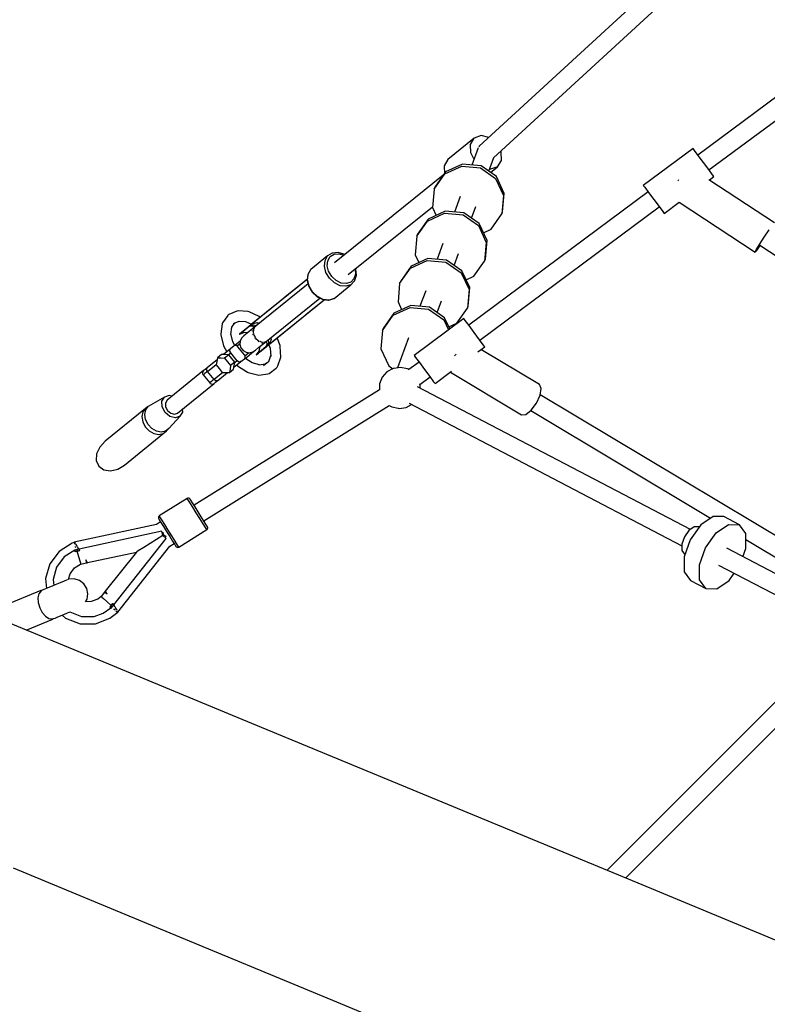
# Model space of a CAD drawing. Units: millimetres. Extents: x -4474 to 26671, y 606 to 30861.
# Drawn here: x 829 to 1554, y 15910 to 16866 of the extents above; entities that cross this region are included whole.
import ezdxf

# ---------------------------------------------------------------- set-up
doc = ezdxf.new("R2010")
doc.units = ezdxf.units.MM
doc.layers.add('PV-9C79', color=7, linetype='Continuous')
doc.styles.get("Standard").update_dxf_attribs({"font": 'arial.ttf'})
doc.dimstyles.new('Kopia Kopia ISO-25 moduły', dxfattribs={"dimtxt": 300, "dimasz": 210, "dimexe": 1.25, "dimexo": 0.625, "dimgap": 80, "dimtad": 1, "dimdec": 1, "dimlfac": 0.001, "dimtxsty": 'Standard', "dimblk": 'OBLIQUE', "dimcen": 2.5, "dimse1": 1, "dimse2": 1, "dimadec": 0, "dimazin": 0, "dimtfac": 1, "dimtdec": 1, "dimtmove": 0, "dimatfit": 3, "dimfxl": 1, "dimtfillclr": 256, "dimarcsym": 0})

# ---------------------------------------------------------------- blocks, each defined once
blk = doc.blocks.new('1131')
blk.add_arc((4831.01, 14500.19), 7050, 28.862889, 241.137111)
at = {"layer": 'PV-9C79'}
for p, q in [((1564.53, 17009.47), (1274.93, 16742.82)), ((1288.86, 16731.54), (1576.54, 16996.43)), ((1642.2, 16849.48), (1486.96, 16734.15)), ((1642.2, 16849.48), (1486.96, 16734.15)), ((1497.69, 16719.71), (1653.03, 16835.11)), ((1497.69, 16719.71), (1653.03, 16835.11)), ((1270.08, 16750.69), (1244.52, 16729.96)), ((1266.34, 16744.55), (1270.08, 16750.69)), ((1276.86, 16753.09), (1270.08, 16750.69)), ((1284.12, 16751.28), (1276.86, 16753.09)), ((1266.64, 16736.31), (1266.34, 16744.55)), ((1273.74, 16741.34), (1267.59, 16724.52)), ((1274.58, 16742.17), (1274.68, 16742.54)), ((1274.68, 16742.54), (1274.66, 16742.53)), ((1274.93, 16742.73), (1274.68, 16742.54)), ((1274.93, 16742.82), (1274.94, 16742.48)), ((1269.74, 16730.39), (1266.64, 16736.31)), ((1284.09, 16718.49), (1288.95, 16731.78)), ((1296.2, 16737.12), (1295.78, 16737.91)), ((1296.5, 16728.87), (1296.2, 16737.12)), ((1482.19, 16740.58), (1434.02, 16704.79)), ((1483.55, 16738.75), (1482.19, 16740.58)), ((1487.26, 16733.75), (1483.55, 16738.75)), ((1492.33, 16726.93), (1487.26, 16733.75)), ((1244.52, 16729.96), (1240.77, 16723.82)), ((1240.77, 16723.82), (1241.05, 16716.11)), ((1241.51, 16715.84), (1257.92, 16723.41)), ((1258.62, 16725.33), (1242.21, 16717.76)), ((1257.92, 16723.41), (1275.96, 16721.78)), ((1276.66, 16723.7), (1258.62, 16725.33)), ((1275.96, 16721.78), (1290.79, 16711.4)), ((1291.49, 16713.31), (1276.66, 16723.7)), ((1285.94, 16717.2), (1292.76, 16722.73)), ((1292.76, 16722.73), (1285.98, 16720.34)), ((1292.76, 16722.73), (1296.5, 16728.87)), ((1497.39, 16720.11), (1492.33, 16726.93)), ((1240.03, 16714.66), (1134.46, 16629.72)), ((1231.13, 16701.1), (1241.51, 16715.84)), ((1242.21, 16717.76), (1231.83, 16703.02)), ((1285.98, 16720.34), (1284.87, 16720.62)), ((1299.15, 16696.95), (1291.49, 16713.31)), ((1501.11, 16715.11), (1497.39, 16720.11)), ((1497.9, 16709.9), (1502.46, 16713.28)), ((1502.46, 16713.28), (1501.11, 16715.11)), ((1231.83, 16703.02), (1231.13, 16701.1)), ((1290.79, 16711.4), (1298.45, 16695.03)), ((1434.02, 16704.79), (1435.38, 16702.97)), ((1435.38, 16702.97), (1439.09, 16697.97)), ((1467.66, 16709.42), (1467.42, 16709.05)), ((1468.17, 16710.17), (1467.66, 16709.42)), ((1561.09, 16668.39), (1497.67, 16710.05)), ((1231.13, 16701.1), (1229.56, 16683.14)), ((1256.41, 16693.94), (1250.88, 16678.81)), ((1438.8, 16698.37), (1264.72, 16569.04)), ((1438.8, 16698.37), (1264.72, 16569.04)), ((1298.45, 16695.03), (1296.88, 16677.07)), ((1297.58, 16678.99), (1299.15, 16696.95)), ((1439.09, 16697.97), (1444.16, 16691.15)), ((1147.95, 16618.13), (1229.62, 16683.84)), ((1267.38, 16672.78), (1271.57, 16684.25)), ((1275.45, 16554.6), (1449.53, 16683.92)), ((1275.45, 16554.6), (1449.53, 16683.92)), ((1444.16, 16691.15), (1449.23, 16684.33)), ((1449.23, 16684.33), (1452.94, 16679.33)), ((1454.3, 16677.5), (1468.84, 16688.31)), ((1468.73, 16688.38), (1542.42, 16639.98)), ((1224.79, 16670.13), (1241.2, 16677.7)), ((1241.9, 16679.62), (1225.5, 16672.04)), ((1229.56, 16683.14), (1233.1, 16675.56)), ((1241.2, 16677.7), (1259.24, 16676.07)), ((1259.94, 16677.99), (1241.9, 16679.62)), ((1259.24, 16676.07), (1274.07, 16665.68)), ((1274.78, 16667.6), (1259.94, 16677.99)), ((1286.5, 16662.33), (1296.88, 16677.07)), ((1296.88, 16677.07), (1297.58, 16678.99)), ((1452.94, 16679.33), (1454.3, 16677.5)), ((1214.41, 16655.39), (1224.79, 16670.13)), ((1225.5, 16672.04), (1215.11, 16657.3)), ((1274.07, 16665.68), (1281.73, 16649.31)), ((1282.43, 16651.23), (1274.78, 16667.6)), ((1214.41, 16655.39), (1212.84, 16637.42)), ((1215.11, 16657.3), (1214.41, 16655.39)), ((1278.89, 16658.81), (1286.5, 16662.33)), ((1551.17, 16654.57), (1555.92, 16661.62)), ((1239.7, 16648.23), (1234.17, 16633.09)), ((1281.73, 16649.31), (1280.16, 16631.35)), ((1280.86, 16633.27), (1282.43, 16651.23)), ((1543.38, 16642.07), (1546.59, 16647.41)), ((1543.96, 16641.69), (1547.39, 16646.47)), ((1546.59, 16647.41), (1551.17, 16654.57)), ((1546.96, 16646.76), (2285.75, 16161.48)), ((1127.91, 16636.23), (1111.55, 16622.96)), ((1125.33, 16631.8), (1127.91, 16636.23)), ((1132.15, 16638.88), (1127.91, 16636.23)), ((1130.3, 16635.6), (1134.06, 16637.95)), ((1132.35, 16639), (1132.15, 16638.88)), ((1132.82, 16639.05), (1132.35, 16639)), ((1138.05, 16639.56), (1132.82, 16639.05)), ((1134.06, 16637.95), (1138.79, 16638.41)), ((1143.64, 16637.91), (1138.05, 16639.56)), ((1138.79, 16638.41), (1143.52, 16637.01)), ((1144.17, 16637.54), (1143.64, 16637.91)), ((1212.84, 16637.42), (1216.39, 16629.84)), ((1250.67, 16627.06), (1254.86, 16638.53)), ((1542.42, 16639.98), (1543.38, 16642.07)), ((1542.42, 16639.98), (1543.96, 16641.69)), ((1124.76, 16626.21), (1125.33, 16631.8)), ((1126.27, 16620.19), (1124.76, 16626.21)), ((1127.5, 16626.69), (1128.01, 16631.67)), ((1128.84, 16621.34), (1127.5, 16626.69)), ((1128.01, 16631.67), (1130.3, 16635.6)), ((1208.78, 16626.33), (1198.4, 16611.59)), ((1208.08, 16624.41), (1224.49, 16631.98)), ((1225.19, 16633.9), (1208.78, 16626.33)), ((1224.49, 16631.98), (1242.52, 16630.36)), ((1243.22, 16632.28), (1225.19, 16633.9)), ((1242.52, 16630.36), (1257.36, 16619.97)), ((1258.06, 16621.89), (1243.22, 16632.28)), ((1269.78, 16616.61), (1280.16, 16631.35)), ((1280.16, 16631.35), (1280.86, 16633.27)), ((1108.68, 16617.95), (1108.12, 16612.45)), ((1108.4, 16612.93), (1108.98, 16618.53)), ((1108.82, 16618.36), (1108.68, 16617.95)), ((1111.39, 16622.78), (1108.82, 16618.36)), ((1108.98, 16618.53), (1111.55, 16622.96)), ((1111.55, 16622.96), (1111.39, 16622.78)), ((1129.65, 16614.56), (1126.27, 16620.19)), ((1131.85, 16616.34), (1128.84, 16621.34)), ((1154.88, 16618.58), (1153.45, 16614.05)), ((1154.27, 16612.61), (1155.85, 16617.62)), ((1154.49, 16623.39), (1154.88, 16618.58)), ((1155.38, 16623.43), (1155.17, 16623.94)), ((1155.85, 16617.62), (1155.38, 16623.43)), ((1197.7, 16609.67), (1208.08, 16624.41)), ((1257.36, 16619.97), (1265.02, 16603.6)), ((1265.72, 16605.52), (1258.06, 16621.89)), ((1108.26, 16613.83), (1054.57, 16570.28)), ((1108.26, 16613.84), (1055.39, 16571.06)), ((1108.9, 16609.32), (1055.48, 16565.98)), ((1108.27, 16613.87), (1090.83, 16599.8)), ((1108.12, 16612.45), (1109.6, 16606.53)), ((1109.91, 16606.91), (1108.4, 16612.93)), ((1134.46, 16610.09), (1129.65, 16614.56)), ((1136.12, 16612.36), (1131.85, 16616.34)), ((1134.14, 16595.12), (1150.5, 16608.39)), ((1140.04, 16607.37), (1134.46, 16610.09)), ((1141.08, 16609.95), (1136.12, 16612.36)), ((1145.64, 16606.78), (1140.04, 16607.37)), ((1146.05, 16609.42), (1141.08, 16609.95)), ((1150.5, 16608.39), (1145.64, 16606.78)), ((1150.37, 16610.85), (1146.05, 16609.42)), ((1153.45, 16614.05), (1150.37, 16610.85)), ((1150.5, 16608.39), (1153.96, 16611.99)), ((1153.96, 16611.99), (1154.12, 16612.16)), ((1154.12, 16612.16), (1154.27, 16612.61)), ((1197.7, 16609.67), (1196.13, 16591.71)), ((1198.4, 16611.59), (1197.7, 16609.67)), ((1262.17, 16613.1), (1269.78, 16616.61)), ((1089.36, 16598.61), (1086.42, 16596.16)), ((1089.7, 16598.89), (1089.36, 16598.61)), ((1090.04, 16599.16), (1089.7, 16598.89)), ((1090.04, 16599.16), (1089.91, 16598.98)), ((1090.83, 16599.8), (1090.04, 16599.16)), ((1109.6, 16606.53), (1112.93, 16600.99)), ((1113.29, 16601.29), (1109.91, 16606.91)), ((1112.93, 16600.99), (1117.66, 16596.6)), ((1118.1, 16596.82), (1113.29, 16601.29)), ((1222.99, 16602.51), (1217.45, 16587.38)), ((1265.02, 16603.6), (1263.44, 16585.64)), ((1264.14, 16587.56), (1265.72, 16605.52)), ((1066.82, 16552), (1120.24, 16595.34)), ((1070.84, 16550.22), (1124.53, 16593.78)), ((1071.77, 16550.87), (1124.54, 16593.78)), ((1107.21, 16579.61), (1124.57, 16593.77)), ((1117.66, 16596.6), (1123.14, 16593.92)), ((1123.68, 16594.1), (1118.1, 16596.82)), ((1123.14, 16593.92), (1128.65, 16593.34)), ((1129.28, 16593.51), (1123.68, 16594.1)), ((1128.65, 16593.34), (1129.08, 16593.39)), ((1129.08, 16593.39), (1133.93, 16594.99)), ((1134.14, 16595.12), (1129.28, 16593.51)), ((1133.93, 16594.99), (1134.14, 16595.12)), ((1208.47, 16588.19), (1192.06, 16580.62)), ((1196.13, 16591.71), (1199.67, 16584.13)), ((1226.51, 16586.56), (1208.47, 16588.19)), ((1233.95, 16581.35), (1238.15, 16592.81)), ((1030.95, 16578.51), (1025.98, 16571.45)), ((1031.43, 16579.01), (1030.95, 16578.51)), ((1032.02, 16579.38), (1031.43, 16579.01)), ((1039.95, 16582.78), (1032.02, 16579.38)), ((1041.22, 16583.01), (1039.95, 16582.78)), ((1050.87, 16582.3), (1041.22, 16583.01)), ((1051.81, 16581.89), (1050.87, 16582.3)), ((1061.65, 16577.41), (1051.81, 16581.89)), ((1102.74, 16576.05), (1105.74, 16578.42)), ((1105.74, 16578.42), (1106.08, 16578.7)), ((1106.08, 16578.7), (1106.42, 16578.97)), ((1106.22, 16578.88), (1106.42, 16578.97)), ((1106.42, 16578.97), (1107.21, 16579.61)), ((1180.98, 16563.96), (1191.36, 16578.7)), ((1192.06, 16580.62), (1181.68, 16565.88)), ((1191.36, 16578.7), (1207.77, 16586.27)), ((1207.77, 16586.27), (1225.81, 16584.65)), ((1225.81, 16584.65), (1240.64, 16574.26)), ((1241.34, 16576.17), (1226.51, 16586.56)), ((1253.06, 16570.9), (1263.44, 16585.64)), ((1263.44, 16585.64), (1264.14, 16587.56)), ((1025.49, 16570.25), (1024.2, 16560.67)), ((1025.98, 16571.45), (1025.49, 16570.25)), ((1034.97, 16567.24), (1037.76, 16571.21)), ((1036.46, 16570.65), (1042.22, 16573.12)), ((1042.22, 16573.12), (1048.35, 16572.67)), ((1048.32, 16572.68), (1054.13, 16570.03)), ((1053.12, 16569.1), (1051.78, 16568.02)), ((1053.01, 16569.13), (1052.35, 16568.59)), ((1053.68, 16569.67), (1053.01, 16569.13)), ((1053.79, 16569.65), (1053.12, 16569.1)), ((1053.12, 16569.1), (1055.8, 16569.55)), ((1053.39, 16569.4), (1053.12, 16569.1)), ((1053.68, 16569.67), (1053.39, 16569.4)), ((1054.53, 16570.36), (1053.68, 16569.67)), ((1054.47, 16570.2), (1053.79, 16569.65)), ((1054.93, 16570.66), (1054.47, 16570.2)), ((1054.47, 16570.2), (1055.14, 16570.42)), ((1055.39, 16571.06), (1054.53, 16570.36)), ((1054.57, 16570.28), (1059.58, 16571.52)), ((1055.39, 16571.06), (1054.57, 16570.28)), ((1054.57, 16570.28), (1054.97, 16570.68)), ((1055.39, 16571.06), (1054.93, 16570.66)), ((1054.97, 16570.68), (1055.39, 16571.06)), ((1055.8, 16569.55), (1058.81, 16568.68)), ((1059.15, 16571.42), (1059.6, 16571.43)), ((1059.58, 16571.52), (1061.62, 16570.96)), ((1059.6, 16571.43), (1060.23, 16571.34)), ((1062.42, 16576.75), (1061.65, 16577.41)), ((1259.95, 16575.47), (1211.78, 16539.69)), ((1240.64, 16574.26), (1245.2, 16564.51)), ((1246.39, 16565.39), (1241.34, 16576.17)), ((1245.45, 16567.39), (1253.06, 16570.9)), ((1261.3, 16573.64), (1259.95, 16575.47)), ((1265.02, 16568.64), (1261.3, 16573.64)), ((1024.2, 16560.67), (1024.41, 16559.66)), ((1024.41, 16559.66), (1026.77, 16549.11)), ((1034.01, 16560.15), (1034.97, 16567.24)), ((1036.02, 16552.77), (1034.15, 16561.15)), ((1042.39, 16560.39), (1045.66, 16563.05)), ((1044.43, 16562.1), (1042.39, 16560.39)), ((1042.39, 16560.39), (1046.48, 16562.07)), ((1047.44, 16564.54), (1044.43, 16562.1)), ((1045.66, 16563.05), (1051.78, 16568.02)), ((1046.48, 16562.07), (1050.88, 16562.2)), ((1049.7, 16561.24), (1046.66, 16558.77)), ((1052.35, 16568.59), (1047.44, 16564.54)), ((1055.45, 16565.9), (1049.7, 16561.24)), ((1052.35, 16568.59), (1051.78, 16568.02)), ((1051.78, 16568.02), (1054.3, 16568.33)), ((1052.01, 16568.25), (1052.11, 16568.36)), ((1052.11, 16568.36), (1052.35, 16568.59)), ((1054.3, 16568.33), (1057.18, 16567.36)), ((1054.68, 16564.02), (1054.54, 16563.66)), ((1054.54, 16563.66), (1054.65, 16563.2)), ((1055.23, 16560.72), (1055.37, 16560.1)), ((1055.48, 16565.98), (1055.36, 16565.67)), ((1055.37, 16560.1), (1055.7, 16559.57)), ((1055.93, 16564.52), (1055.65, 16562.41)), ((1055.65, 16562.41), (1055.95, 16561.11)), ((1056.03, 16565.27), (1055.97, 16564.86)), ((1057.41, 16567.5), (1056.03, 16565.27)), ((1056.18, 16560.13), (1056.37, 16559.31)), ((1056.37, 16559.31), (1057.92, 16556.7)), ((1057.41, 16567.5), (1056.67, 16566.9)), ((1057.81, 16567.76), (1057.41, 16567.5)), ((1180.98, 16563.96), (1179.41, 16546)), ((1181.68, 16565.88), (1180.98, 16563.96)), ((1270.08, 16561.82), (1265.02, 16568.64)), ((1275.15, 16555), (1270.08, 16561.82)), ((1037.95, 16549.22), (1036.02, 16552.77)), ((1043.07, 16553.69), (1037.83, 16549.43)), ((1042.86, 16550.94), (1040.12, 16548.72)), ((1042.99, 16553.51), (1042.82, 16550.22)), ((1042.82, 16550.22), (1043.85, 16547.08)), ((1044.33, 16556.49), (1042.99, 16553.51)), ((1046.66, 16558.77), (1044.33, 16556.49)), ((1057.42, 16556.78), (1057.75, 16556.23)), ((1057.75, 16556.23), (1058.23, 16555.78)), ((1058.26, 16556.29), (1060.55, 16554.2)), ((1060.55, 16554.2), (1061.26, 16553.87)), ((1060.61, 16553.51), (1061.04, 16553.11)), ((1060.99, 16547.32), (1066.74, 16551.98)), ((1061.04, 16553.11), (1061.64, 16552.83)), ((1062.16, 16553.46), (1063.44, 16552.88)), ((1063.44, 16552.88), (1065.44, 16552.75)), ((1063.92, 16551.76), (1064.36, 16551.56)), ((1064.36, 16551.56), (1064.74, 16551.63)), ((1065.86, 16552.72), (1066.31, 16552.69)), ((1066.31, 16552.69), (1068.77, 16553.61)), ((1066.5, 16551.94), (1066.82, 16552)), ((1068.04, 16553.03), (1068.77, 16553.61)), ((1068.88, 16550.36), (1068.05, 16547.96)), ((1068.52, 16553.38), (1068.88, 16550.36)), ((1068.77, 16553.61), (1069.06, 16553.92)), ((1070.38, 16551.58), (1069.39, 16549.04)), ((1070.06, 16549.48), (1070.91, 16550.17)), ((1070.06, 16549.59), (1070.74, 16550.14)), ((1070.15, 16554.7), (1070.38, 16551.58)), ((1070.74, 16550.14), (1071.28, 16550.49)), ((1070.83, 16550.23), (1070.74, 16550.14)), ((1070.96, 16550.46), (1070.83, 16550.23)), ((1073.09, 16554.87), (1070.84, 16550.22)), ((1070.84, 16550.22), (1071.77, 16550.87)), ((1071.32, 16550.53), (1070.84, 16550.22)), ((1070.85, 16550.23), (1070.85, 16550.23)), ((1070.89, 16550.15), (1072.23, 16546.63)), ((1070.91, 16550.17), (1071.77, 16550.87)), ((1071.28, 16550.49), (1071.77, 16550.87)), ((1071.77, 16550.87), (1071.32, 16550.53)), ((1073.01, 16554.91), (1072.9, 16554.47)), ((1072.96, 16556.98), (1073.09, 16554.87)), ((1073.06, 16555.35), (1073.01, 16554.91)), ((1081.81, 16549.2), (1078.95, 16556.7)), ((1206.27, 16556.79), (1195.63, 16527.68)), ((1278.86, 16550), (1275.15, 16555)), ((1280.22, 16548.17), (1278.86, 16550)), ((1025.09, 16540.69), (1020.99, 16537.37)), ((1028.59, 16540.56), (1025.09, 16540.69)), ((1026.77, 16549.11), (1030.02, 16543.1)), ((1033.75, 16546.13), (1026.96, 16540.62)), ((1032.09, 16540.42), (1027.99, 16537.1)), ((1032.09, 16540.42), (1028.59, 16540.56)), ((1031.51, 16540.44), (1033.89, 16542.38)), ((1035, 16536.83), (1032.09, 16540.42)), ((1033.13, 16545.11), (1033.75, 16546.13)), ((1033.18, 16543.73), (1033.13, 16545.11)), ((1033.89, 16542.38), (1033.18, 16543.73)), ((1037.26, 16548.97), (1033.75, 16546.13)), ((1040.19, 16534.61), (1033.89, 16542.38)), ((1038.39, 16549.37), (1037.26, 16548.97)), ((1039.73, 16549.04), (1038.39, 16549.37)), ((1040.91, 16548.07), (1039.73, 16549.04)), ((1047.21, 16540.3), (1040.91, 16548.07)), ((1043.85, 16547.08), (1045.93, 16544.52)), ((1045.93, 16544.52), (1048.79, 16542.86)), ((1047.92, 16538.95), (1047.21, 16540.3)), ((1047.68, 16539.4), (1051.44, 16542.45)), ((1047.76, 16536.89), (1055.87, 16543.47)), ((1048.79, 16542.86), (1052.04, 16542.35)), ((1052.04, 16542.35), (1055.24, 16543.05)), ((1055.24, 16543.05), (1057.95, 16544.86)), ((1057.95, 16544.86), (1060.99, 16547.32)), ((1061.14, 16544), (1058.66, 16540.34)), ((1061.93, 16542.99), (1058.66, 16540.34)), ((1058.66, 16540.34), (1060.74, 16541.99)), ((1060.74, 16541.99), (1063.75, 16544.43)), ((1060.93, 16547.27), (1061.92, 16547.23)), ((1062.17, 16548.28), (1061.14, 16544)), ((1061.93, 16542.99), (1068.73, 16548.4)), ((1068.05, 16547.96), (1061.93, 16542.99)), ((1063.75, 16544.43), (1064.41, 16544.96)), ((1068.05, 16547.96), (1069.39, 16549.04)), ((1068.05, 16547.96), (1068.73, 16548.4)), ((1068.46, 16548.21), (1068.32, 16548.13)), ((1068.73, 16548.4), (1068.46, 16548.21)), ((1068.73, 16548.4), (1069.39, 16548.94)), ((1069.39, 16549.04), (1070.06, 16549.59)), ((1069.39, 16548.94), (1070.06, 16549.48)), ((1069.39, 16549.04), (1069.74, 16549.25)), ((1069.74, 16549.25), (1070.06, 16549.48)), ((1072.23, 16546.63), (1072.68, 16538.61)), ((1082, 16548.38), (1081.81, 16549.2)), ((1082.58, 16537.94), (1082, 16548.38)), ((1179.41, 16546), (1187.07, 16529.63)), ((1221.31, 16546.76), (1221.43, 16547.1)), ((1251.83, 16540.44), (1250.87, 16539.18)), ((1252.13, 16541.09), (1251.83, 16540.44)), ((1273.61, 16543.26), (1280.22, 16548.17)), ((1333.37, 16511.35), (1276.54, 16545.44)), ((1020.68, 16535.52), (1011.26, 16527.88)), ((1011.4, 16524.13), (1019.91, 16531.04)), ((1020.4, 16533.92), (1019.81, 16530.47)), ((1020.99, 16537.37), (1020.4, 16533.92)), ((1020.99, 16537.37), (1024.49, 16537.24)), ((1024.49, 16537.24), (1027.99, 16537.1)), ((1027.99, 16537.1), (1030.9, 16533.51)), ((1030.9, 16533.51), (1033.81, 16529.93)), ((1037.91, 16533.25), (1033.81, 16529.93)), ((1037.91, 16533.25), (1035, 16536.83)), ((1037.04, 16528.19), (1043.83, 16533.7)), ((1037.31, 16529.8), (1037.91, 16533.25)), ((1040.19, 16534.61), (1037.81, 16532.68)), ((1041.37, 16533.64), (1040.19, 16534.61)), ((1042.7, 16533.3), (1041.37, 16533.64)), ((1043.83, 16533.7), (1042.7, 16533.3)), ((1043.83, 16533.7), (1047.34, 16536.55)), ((1047.34, 16536.55), (1047.97, 16537.57)), ((1054.7, 16532.41), (1047.61, 16536.98)), ((1047.97, 16537.57), (1047.92, 16538.95)), ((1061.78, 16530.5), (1054.7, 16532.41)), ((1067.47, 16531.36), (1061.29, 16530.42)), ((1070.49, 16533.56), (1065.73, 16529.7)), ((1068.65, 16532.07), (1066.61, 16530.84)), ((1070.63, 16533.92), (1069.69, 16532.91)), ((1072.64, 16539.31), (1070.49, 16533.56)), ((1079.45, 16529.54), (1082.58, 16537.94)), ((1216.56, 16533.26), (1206.69, 16525.93)), ((1216.56, 16533.26), (1206.69, 16525.93)), ((1211.78, 16539.69), (1213.14, 16537.86)), ((1213.14, 16537.86), (1216.85, 16532.86)), ((1216.31, 16533.08), (1216.43, 16533.43)), ((1216.85, 16532.86), (1221.92, 16526.04)), ((1007.65, 16524.95), (972.27, 16496.25)), ((1006.69, 16523.4), (1006.63, 16522.3)), ((1006.63, 16522.3), (1006.97, 16521.25)), ((1007.14, 16524.4), (1006.69, 16523.4)), ((1006.97, 16521.25), (1007.22, 16520.74)), ((1007.65, 16524.95), (1007.14, 16524.4)), ((1007.73, 16521.16), (1007.22, 16520.74)), ((1008.09, 16525.31), (1007.65, 16524.95)), ((1008.81, 16522.03), (1007.73, 16521.16)), ((1009.03, 16526.07), (1008.09, 16525.31)), ((1010.41, 16523.33), (1008.81, 16522.03)), ((1010.41, 16527.19), (1009.03, 16526.07)), ((1011.26, 16527.88), (1010.41, 16527.19)), ((1011.4, 16524.13), (1010.41, 16523.33)), ((1010.57, 16526.19), (1010.73, 16527.16)), ((1010.81, 16525.13), (1010.57, 16526.19)), ((1010.73, 16527.16), (1011.26, 16527.88)), ((1011.4, 16524.13), (1010.81, 16525.13)), ((1017.7, 16516.36), (1011.4, 16524.13)), ((1026.21, 16523.27), (1017.7, 16516.36)), ((1019.81, 16530.47), (1022.72, 16526.88)), ((1021.34, 16515.46), (1030.76, 16523.1)), ((1022.72, 16526.88), (1025.63, 16523.29)), ((1025.63, 16523.29), (1029.13, 16523.16)), ((1029.13, 16523.16), (1032.63, 16523.02)), ((1033.22, 16526.48), (1032.63, 16523.02)), ((1032.63, 16523.02), (1036.72, 16526.34)), ((1033.81, 16529.93), (1033.22, 16526.48)), ((1036.72, 16526.34), (1037.31, 16529.8)), ((1039.91, 16530.52), (1040.61, 16529.75)), ((1040.61, 16529.75), (1050.21, 16523.56)), ((1050.21, 16523.56), (1050.97, 16523.22)), ((1050.97, 16523.22), (1061.07, 16520.49)), ((1061.07, 16520.49), (1069.93, 16521.82)), ((1069.93, 16521.82), (1071.28, 16522.08)), ((1071.28, 16522.08), (1077.84, 16527.4)), ((1077.84, 16527.4), (1078.92, 16528.27)), ((1078.92, 16528.27), (1079.45, 16529.54)), ((1185.42, 16523.82), (1180.83, 16518.66)), ((1191.5, 16527.08), (1185.42, 16523.82)), ((1187.07, 16529.63), (1191.05, 16526.84)), ((1191.97, 16527.16), (1191.5, 16527.08)), ((1198.69, 16528.12), (1191.97, 16527.16)), ((1205.32, 16526.67), (1198.69, 16528.12)), ((1206.18, 16526.27), (1205.32, 16526.67)), ((1206.91, 16525.78), (1206.18, 16526.27)), ((1221.92, 16526.04), (1226.99, 16519.22)), ((1232.06, 16512.39), (1248.12, 16524.32)), ((1247.01, 16523.5), (1315.88, 16482.19)), ((982.35, 16483.82), (1017.73, 16512.53)), ((1007.22, 16520.74), (1013.52, 16512.97)), ((1014.03, 16513.39), (1013.52, 16512.97)), ((1013.52, 16512.97), (1013.97, 16512.63)), ((1013.97, 16512.63), (1014.92, 16512.08)), ((1015.11, 16514.26), (1014.03, 16513.39)), ((1014.92, 16512.08), (1016.01, 16511.91)), ((1016.71, 16515.57), (1015.11, 16514.26)), ((1016.01, 16511.91), (1017.08, 16512.15)), ((1017.7, 16516.36), (1016.71, 16515.57)), ((1017.08, 16512.15), (1017.73, 16512.53)), ((1018.55, 16515.58), (1017.7, 16516.36)), ((1017.73, 16512.53), (1018.17, 16512.89)), ((1018.17, 16512.89), (1019.11, 16513.64)), ((1019.55, 16515.13), (1018.55, 16515.58)), ((1019.11, 16513.64), (1020.49, 16514.77)), ((1020.52, 16515.09), (1019.55, 16515.13)), ((1020.49, 16514.77), (1021.34, 16515.46)), ((1021.34, 16515.46), (1020.52, 16515.09)), ((1178.27, 16511.77), (1178.14, 16506.42)), ((1178.3, 16512.24), (1178.27, 16511.77)), ((1180.83, 16518.66), (1178.3, 16512.24)), ((1217.27, 16511.95), (1217.18, 16512.22)), ((1217.56, 16510.98), (1217.27, 16511.95)), ((1217.41, 16511.48), (1227.29, 16518.82)), ((1217.41, 16511.48), (1227.29, 16518.82)), ((1226.99, 16519.22), (1230.7, 16514.22)), ((1230.7, 16514.22), (1232.06, 16512.39)), ((1178.14, 16506.42), (998.31, 16394.31)), ((1479.69, 16370.91), (1214.93, 16509.35)), ((1217.49, 16508.01), (1217.56, 16510.98)), ((1335.11, 16507.65), (1333.37, 16511.35)), ((1334.04, 16501.03), (1335.11, 16507.65)), ((969.75, 16499.36), (953.94, 16490.08)), ((967.25, 16495.26), (969.75, 16499.36)), ((967.45, 16489.77), (967.25, 16495.26)), ((974.27, 16500.95), (969.75, 16499.36)), ((972.27, 16496.25), (970.6, 16493.52)), ((970.6, 16493.52), (970.74, 16489.86)), ((977.17, 16500.23), (974.27, 16500.95)), ((1206.9, 16493.28), (1471.37, 16354.99)), ((1325.29, 16486.46), (1330.44, 16493.28)), ((1330.44, 16493.28), (1334.04, 16501.03)), ((1655.36, 16308.83), (1334.12, 16501.53)), ((951.24, 16488.21), (912.04, 16456.4)), ((948.71, 16484.85), (947.8, 16480.38)), ((951.24, 16488.21), (948.71, 16484.85)), ((950.56, 16482.38), (951.46, 16486.78)), ((953.94, 16490.08), (951.24, 16488.21)), ((951.46, 16486.78), (953.94, 16490.08)), ((970.29, 16484.35), (967.45, 16489.77)), ((975.01, 16480.45), (970.29, 16484.35)), ((970.74, 16489.86), (972.63, 16486.24)), ((972.63, 16486.24), (975.78, 16483.64)), ((975.78, 16483.64), (979.33, 16482.76)), ((979.33, 16482.76), (982.35, 16483.82)), ((984.87, 16480.72), (987.36, 16484.81)), ((987.36, 16484.81), (987.25, 16487.8)), ((1007.79, 16379.11), (1187.71, 16491.28)), ((1187.67, 16491.25), (1188.86, 16490.44)), ((1188.86, 16490.44), (1190.01, 16489.75)), ((1190.01, 16489.75), (1196.33, 16488.41)), ((1196.33, 16488.41), (1197.33, 16488.23)), ((1197.33, 16488.23), (1204.18, 16489.21)), ((1204.18, 16489.21), (1209.35, 16491.99)), ((1319.96, 16482.4), (1325.29, 16486.46)), ((1324.89, 16486.15), (1499.08, 16381.65)), ((947.8, 16480.38), (948.63, 16475.39)), ((948.63, 16475.39), (951.09, 16470.55)), ((951.38, 16477.47), (950.56, 16482.38)), ((953.79, 16472.71), (951.38, 16477.47)), ((973.96, 16468.65), (984.87, 16480.72)), ((980.35, 16479.12), (975.01, 16480.45)), ((984.87, 16480.72), (980.35, 16479.12)), ((1315.88, 16482.19), (1319.96, 16482.4)), ((930.94, 16433.11), (971.59, 16466.42)), ((951.09, 16470.55), (954.85, 16466.53)), ((957.49, 16468.76), (953.79, 16472.71)), ((954.85, 16466.53), (959.39, 16463.86)), ((961.96, 16466.14), (957.49, 16468.76)), ((959.39, 16463.86), (964.11, 16462.91)), ((966.6, 16465.2), (961.96, 16466.14)), ((964.11, 16462.91), (968.37, 16463.8)), ((970.79, 16466.08), (966.6, 16465.2)), ((968.37, 16463.8), (971.59, 16466.42)), ((973.96, 16468.65), (970.79, 16466.08)), ((971.59, 16466.42), (973.96, 16468.65)), ((912.04, 16456.4), (906.83, 16450.71)), ((906.83, 16450.71), (903.86, 16444.12)), ((903.86, 16444.12), (903.57, 16437.61)), ((903.57, 16437.61), (906.01, 16432.2)), ((906.01, 16432.2), (910.81, 16428.7)), ((910.81, 16428.7), (917.23, 16427.64)), ((917.23, 16427.64), (924.3, 16429.19)), ((924.3, 16429.19), (930.94, 16433.11)), ((991.83, 16400.93), (964.67, 16384)), ((992.16, 16401.09), (991.83, 16400.93)), ((992.47, 16399.89), (991.83, 16400.93)), ((992.88, 16401.23), (992.16, 16401.09)), ((994.32, 16396.94), (992.47, 16399.89)), ((993.6, 16401.1), (992.88, 16401.23)), ((994.23, 16400.71), (993.6, 16401.1)), ((994.59, 16400.29), (994.23, 16400.71)), ((997.11, 16392.46), (994.32, 16396.94)), ((995.16, 16399.37), (994.59, 16400.29)), ((996.79, 16396.74), (995.16, 16399.37)), ((999.28, 16392.76), (996.79, 16396.74)), ((1000.47, 16387.06), (997.11, 16392.46)), ((1002.27, 16387.96), (999.28, 16392.76)), ((1005.37, 16382.99), (1002.27, 16387.96)), ((965.95, 16378.16), (961.83, 16375.59)), ((963.94, 16383.19), (963.74, 16382.48)), ((963.74, 16382.48), (963.81, 16381.75)), ((963.81, 16381.75), (964.04, 16381.24)), ((964.38, 16383.77), (963.94, 16383.19)), ((964.04, 16381.24), (964.61, 16380.32)), ((964.67, 16384), (964.38, 16383.77)), ((964.61, 16380.32), (966.24, 16377.7)), ((965.32, 16382.97), (964.67, 16384)), ((967.16, 16380.01), (965.32, 16382.97)), ((969.95, 16375.53), (967.16, 16380.01)), ((1003.96, 16381.47), (1000.47, 16387.06)), ((1007.09, 16376.45), (1003.96, 16381.47)), ((1008.15, 16378.53), (1005.37, 16382.99)), ((1010.25, 16375.17), (1008.15, 16378.53)), ((1501.72, 16383.45), (1489.72, 16375.27)), ((1512.18, 16383.28), (1501.72, 16383.45)), ((1527.16, 16375.44), (1512.18, 16383.28)), ((961.83, 16375.59), (882.16, 16358.4)), ((967.1, 16369.07), (886.79, 16351.72)), ((966.24, 16377.7), (968.73, 16373.72)), ((968.01, 16364.86), (967.1, 16369.07)), ((968.4, 16367.8), (968.29, 16368.35)), ((968.73, 16373.72), (971.72, 16368.92)), ((973.32, 16370.13), (969.95, 16375.53)), ((971.72, 16368.92), (974.82, 16363.95)), ((976.8, 16364.54), (973.32, 16370.13)), ((983.56, 16353.71), (1010.71, 16370.64)), ((1009.45, 16372.66), (1007.09, 16376.45)), ((1010.71, 16370.64), (1009.45, 16372.66)), ((1011.37, 16373.36), (1010.25, 16375.17)), ((1010.71, 16370.64), (1011.01, 16370.86)), ((1011.01, 16370.86), (1011.45, 16371.44)), ((1011.59, 16372.87), (1011.37, 16373.36)), ((1011.45, 16371.44), (1011.65, 16372.14)), ((1011.65, 16372.14), (1011.59, 16372.87)), ((1478.3, 16369.96), (1473.88, 16363.81)), ((1483.45, 16373.47), (1478.3, 16369.96)), ((1489.72, 16375.27), (1479.4, 16360.92)), ((1487.93, 16373.39), (1483.45, 16373.47)), ((1488.25, 16373.22), (1487.93, 16373.39)), ((1504.71, 16367.44), (1516.71, 16375.62)), ((1516.71, 16375.62), (1527.16, 16375.44)), ((1533.27, 16366.96), (1527.16, 16375.44)), ((920.45, 16297.73), (971.39, 16362.2)), ((968.01, 16364.86), (949.6, 16353.39)), ((971.39, 16362.2), (968.01, 16364.86)), ((968.92, 16365.43), (968.4, 16367.8)), ((970.82, 16363.92), (968.92, 16365.43)), ((971.26, 16363.58), (970.82, 16363.92)), ((974.82, 16363.95), (977.6, 16359.48)), ((979.94, 16359.52), (976.8, 16364.54)), ((977.6, 16359.48), (979.7, 16356.12)), ((982.29, 16355.74), (979.94, 16359.52)), ((1473.88, 16363.81), (1471.35, 16356.67)), ((1479.4, 16360.92), (1473.51, 16344.26)), ((1494.38, 16353.09), (1504.71, 16367.44)), ((1533.4, 16352.44), (1533.27, 16366.96)), ((1533.32, 16361.12), (1645.97, 16293.54)), ((867.53, 16349.54), (858.52, 16337.53)), ((880.27, 16357.48), (867.53, 16349.54)), ((882.84, 16350.6), (872.49, 16344.12)), ((882.18, 16358.29), (880.27, 16357.48)), ((882.16, 16358.4), (882.19, 16358.23)), ((882.38, 16357.38), (882.41, 16357.22)), ((882.41, 16357.22), (882.53, 16356.65)), ((882.92, 16357.93), (882.61, 16358.42)), ((884.71, 16351.27), (882.78, 16350.85)), ((882.78, 16350.85), (882.92, 16350.21)), ((883.18, 16357.52), (882.92, 16357.93)), ((882.99, 16349.91), (882.92, 16350.21)), ((883.13, 16349.25), (882.99, 16349.91)), ((883.02, 16354.41), (883.11, 16354)), ((883.11, 16354), (883.25, 16353.31)), ((884.11, 16349.54), (883.13, 16349.25)), ((883.9, 16356.36), (883.49, 16357.02)), ((884.99, 16354.62), (883.9, 16356.36)), ((885.1, 16349.82), (884.11, 16349.54)), ((885.7, 16351.58), (884.71, 16351.27)), ((884.71, 16351.27), (884.9, 16350.55)), ((884.9, 16350.55), (885.1, 16349.82)), ((887.59, 16350.44), (885.1, 16349.82)), ((885.1, 16349.82), (886.34, 16350.14)), ((886.61, 16344.35), (885.1, 16349.82)), ((885.37, 16354), (885.17, 16354.33)), ((886.71, 16351.86), (885.37, 16354)), ((886.71, 16351.86), (885.7, 16351.58)), ((886.34, 16350.14), (887.59, 16350.44)), ((887.16, 16351.14), (886.71, 16351.86)), ((887.59, 16350.44), (887.16, 16351.14)), ((924.41, 16290.63), (974.92, 16354.59)), ((942.87, 16349.19), (942.4, 16348.9)), ((944.25, 16350.05), (942.87, 16349.19)), ((949.6, 16353.39), (944.25, 16350.05)), ((974.92, 16354.59), (979.05, 16357.16)), ((979.7, 16356.12), (980.82, 16354.32)), ((980.82, 16354.32), (981.17, 16353.9)), ((981.17, 16353.9), (981.79, 16353.53)), ((981.79, 16353.53), (982.51, 16353.4)), ((983.56, 16353.71), (982.29, 16355.74)), ((982.51, 16353.4), (983.23, 16353.54)), ((983.23, 16353.54), (983.56, 16353.71)), ((1471.35, 16356.67), (1471.41, 16350.44)), ((1471.41, 16350.44), (1474.02, 16346.81)), ((1488.49, 16336.42), (1494.38, 16353.09)), ((1777.81, 16215.02), (1514.84, 16352.53)), ((1530.53, 16344.32), (1533.4, 16352.44)), ((872.49, 16344.12), (865.1, 16334.27)), ((887.83, 16339.99), (886.61, 16344.35)), ((888.41, 16337.97), (887.83, 16339.99)), ((893.29, 16341.31), (893.62, 16339.06)), ((894.59, 16339.21), (893.29, 16341.31)), ((894.95, 16338.65), (942.4, 16348.9)), ((942.4, 16348.9), (912.3, 16310.8)), ((1473.51, 16344.26), (1473.63, 16329.73)), ((1474.02, 16346.81), (1474.35, 16346.64)), ((858.52, 16337.53), (854.45, 16323.08)), ((865.1, 16334.27), (861.77, 16322.42)), ((878.1, 16327.85), (882.3, 16333.44)), ((882.3, 16333.44), (888.22, 16337.13)), ((888.22, 16337.13), (888.61, 16337.28)), ((888.61, 16337.28), (888.41, 16337.97)), ((888.61, 16337.28), (893.72, 16338.38)), ((893.62, 16339.06), (893.72, 16338.38)), ((893.72, 16338.38), (895.08, 16338.43)), ((895.08, 16338.43), (894.59, 16339.21)), ((1488.62, 16321.9), (1488.49, 16336.42)), ((1507.04, 16336.33), (1769.49, 16199.1)), ((854.45, 16323.08), (855.36, 16313.66)), ((861.77, 16322.42), (862.33, 16316.55)), ((872.44, 16320.74), (868.4, 16319.07)), ((875.3, 16321.93), (872.44, 16320.74)), ((875.49, 16322), (875.3, 16321.93)), ((876.6, 16322.47), (875.83, 16322.15)), ((876.59, 16322.46), (878.1, 16327.85)), ((876.74, 16322.5), (876.6, 16322.47)), ((882.03, 16322.87), (876.74, 16322.5)), ((887.13, 16321.36), (882.03, 16322.87)), ((891.38, 16318.17), (887.13, 16321.36)), ((1473.63, 16329.73), (1479.74, 16321.25)), ((1479.74, 16321.25), (1494.73, 16313.41)), ((1494.73, 16313.41), (1488.62, 16321.9)), ((1505.18, 16313.24), (1517.18, 16321.42)), ((1517.18, 16321.42), (1522.21, 16328.4)), ((849.82, 16311.51), (813.78, 16296.59)), ((849.96, 16311.16), (847.78, 16308.44)), ((849.83, 16311.47), (849.82, 16311.51)), ((849.96, 16311.16), (849.83, 16311.47)), ((850.72, 16311.72), (849.93, 16311.23)), ((850.85, 16311.8), (850.72, 16311.72)), ((852.15, 16312.34), (850.85, 16311.8)), ((855.01, 16313.52), (852.15, 16312.34)), ((859.05, 16315.2), (855.01, 16313.52)), ((863.72, 16317.13), (859.05, 16315.2)), ((868.4, 16319.07), (863.72, 16317.13)), ((894.25, 16313.69), (891.38, 16318.17)), ((895.39, 16308.48), (894.25, 16313.69)), ((912.17, 16311.02), (911.52, 16309.82)), ((912.65, 16310.24), (912.17, 16311.02)), ((1494.73, 16313.41), (1505.18, 16313.24)), ((847.78, 16308.44), (846.81, 16304.62)), ((846.81, 16304.62), (847.13, 16299.9)), ((893.18, 16300.53), (894.64, 16303.22)), ((894.64, 16303.22), (895.39, 16308.48)), ((905.19, 16303.31), (898.69, 16300.77)), ((908.29, 16305.72), (905.19, 16303.31)), ((911.52, 16309.82), (908.29, 16305.72)), ((908.29, 16305.72), (908.82, 16305.23)), ((908.82, 16305.23), (910.38, 16303.83)), ((910.38, 16303.83), (913.76, 16300.8)), ((912.15, 16309.39), (911.52, 16309.82)), ((913.96, 16308.14), (912.15, 16309.39)), ((913.96, 16308.14), (912.65, 16310.24)), ((847.13, 16299.9), (848.68, 16294.8)), ((848.68, 16294.8), (851.19, 16290.1)), ((898.69, 16300.77), (893.3, 16300.75)), ((910.11, 16289.47), (917.7, 16294.67)), ((913.76, 16300.8), (918, 16297.05)), ((917.32, 16296.28), (916.62, 16295.53)), ((917.16, 16295.11), (916.62, 16295.53)), ((917.4, 16294.92), (917.16, 16295.11)), ((918, 16297.05), (917.32, 16296.28)), ((917.4, 16294.92), (917.91, 16294.51)), ((917.91, 16294.51), (919.13, 16296.05)), ((918, 16297.05), (919.66, 16299.01)), ((918.84, 16298.02), (918, 16297.05)), ((918, 16297.05), (918.57, 16296.55)), ((918.57, 16296.55), (919.13, 16296.05)), ((919.66, 16299.01), (918.84, 16298.02)), ((919.13, 16296.05), (919.85, 16296.81)), ((920.09, 16298.31), (919.66, 16299.01)), ((919.85, 16296.81), (920.54, 16297.59)), ((920.54, 16297.59), (920.09, 16298.31)), ((920.2, 16293.95), (920.88, 16293.42)), ((921.83, 16295.52), (920.54, 16297.59)), ((920.88, 16293.42), (921.72, 16292.75)), ((922.07, 16295.14), (921.83, 16295.52)), ((923.31, 16293.14), (922.28, 16294.8)), ((922.64, 16292.02), (923.46, 16291.37)), ((923.75, 16292.44), (923.31, 16293.14)), ((924.31, 16291.55), (924.06, 16291.94)), ((906.39, 16243.89), (805.89, 16285.52)), ((835.66, 16273.19), (861.28, 16283.84)), ((851.19, 16290.1), (854.3, 16286.54)), ((854.3, 16286.54), (857.68, 16284.53)), ((857.68, 16284.53), (861.15, 16284.15)), ((861.28, 16283.84), (861.15, 16284.15)), ((861.18, 16284.08), (862.09, 16284.29)), ((862.09, 16284.29), (862.22, 16284.33)), ((862.22, 16284.33), (863.52, 16284.87)), ((863.52, 16284.87), (866.39, 16286.05)), ((866.39, 16286.05), (870.43, 16287.73)), ((870.36, 16287.7), (873.74, 16284.64)), ((870.43, 16287.73), (875.1, 16289.66)), ((873.74, 16284.64), (887.76, 16279.26)), ((875.1, 16289.66), (877.85, 16290.8)), ((877.8, 16290.82), (889.08, 16286.49)), ((889.08, 16286.49), (901.4, 16286.52)), ((901.4, 16286.52), (910.11, 16289.47)), ((902.77, 16279.31), (916.75, 16284.77)), ((916.75, 16284.77), (924.31, 16290.71)), ((923.46, 16291.37), (923.64, 16291.23)), ((924.05, 16290.91), (924.41, 16290.63)), ((924.63, 16291.03), (924.31, 16291.55)), ((887.76, 16279.26), (902.77, 16279.31)), ((1630.43, 16271.81), (1398.62, 16040)), ((1416.62, 16032.55), (1647.14, 16263.07)), ((1045.11, 16186.43), (906.39, 16243.89)), ((1220.1, 16113.95), (1045.11, 16186.43)), ((1428.91, 16027.46), (1220.1, 16113.95)), ((822.9, 16042.33), (961.62, 15984.88)), ((1668.6, 15928.18), (1428.91, 16027.46)), ((961.62, 15984.88), (1136.61, 15912.39)), ((1136.61, 15912.39), (1345.42, 15825.9))]:
    blk.add_line(p, q, dxfattribs=at)
blk = doc.blocks.new('_Oblique')
at = {"color": 0, "linetype": 'ByBlock', "lineweight": -2}
blk.add_line((-0.5, -0.5), (0.5, 0.5), dxfattribs=at)
blk = doc.blocks.new('*D8')
at = {"color": 0, "lineweight": -2}
blk.add_line((513.02, 29572.07), (25035.72, 29572.07), dxfattribs=at)
at = {"layer": 'Defpoints', "color": 0}
for p in [(25035.72, 29572.07), (25035.72, 16862.13), (513.02, 16222.22)]:
    blk.add_point(p, dxfattribs=at)
at = {"color": 0, "lineweight": -2, "xscale": 210, "yscale": 210, "zscale": 210, "rotation": 180}
blk.add_blockref('_Oblique', (513.02, 29572.07), dxfattribs=at)
at = {"color": 0, "lineweight": -2, "xscale": 210, "yscale": 210, "zscale": 210}
blk.add_blockref('_Oblique', (25035.72, 29572.07), dxfattribs=at)
at = {"color": 0, "insert": (12774.37, 29832.36), "char_height": 300, "attachment_point": 5}
blk.add_mtext('24,5m', dxfattribs=at)
blk = doc.blocks.new('*D9')
at = {"color": 0, "lineweight": -2}
blk.add_line((-2218.99, 30404.04), (26566.35, 30404.04), dxfattribs=at)
at = {"layer": 'Defpoints', "color": 0}
for p in [(26566.35, 30404.04), (-2218.99, 14500.19), (26566.35, 14498.14)]:
    blk.add_point(p, dxfattribs=at)
at = {"color": 0, "lineweight": -2, "xscale": 210, "yscale": 210, "zscale": 210, "rotation": 180}
blk.add_blockref('_Oblique', (-2218.99, 30404.04), dxfattribs=at)
at = {"color": 0, "lineweight": -2, "xscale": 210, "yscale": 210, "zscale": 210}
blk.add_blockref('_Oblique', (26566.35, 30404.04), dxfattribs=at)
at = {"color": 0, "insert": (12173.68, 30664.32), "char_height": 300, "attachment_point": 5}
blk.add_mtext('28,8m', dxfattribs=at)
blk = doc.blocks.new('*D10')
at = {"color": 0, "lineweight": -2}
blk.add_line((-3017.29, 27085.17), (-3017.29, 2678.67), dxfattribs=at)
at = {"layer": 'Defpoints', "color": 0}
for p in [(19316.31, 27085.17), (-3017.29, 2678.67), (4334.36, 2678.67)]:
    blk.add_point(p, dxfattribs=at)
at = {"color": 0, "lineweight": -2, "xscale": 210, "yscale": 210, "zscale": 210}
for p, rotation in [((-3017.29, 27085.17), 90), ((-3017.29, 2678.67), 270)]:
    blk.add_blockref('_Oblique', p, dxfattribs=dict(at, rotation=rotation))
at = {"color": 0, "insert": (-3277.58, 14881.92), "char_height": 300, "attachment_point": 5, "rotation": 90}
blk.add_mtext('24,4m', dxfattribs=at)
blk = doc.blocks.new('*D11')
at = {"color": 0, "lineweight": -2}
blk.add_line((-4016.88, 711.29), (-4016.88, 29085.17), dxfattribs=at)
at = {"layer": 'Defpoints', "color": 0}
for p in [(-4016.88, 29085.17), (19313.22, 29085.17), (4831.01, 711.29)]:
    blk.add_point(p, dxfattribs=at)
at = {"color": 0, "lineweight": -2, "xscale": 210, "yscale": 210, "zscale": 210}
for p, rotation in [((-4016.88, 29085.17), 90), ((-4016.88, 711.29), 270)]:
    blk.add_blockref('_Oblique', p, dxfattribs=dict(at, rotation=rotation))
at = {"color": 0, "insert": (-4277.16, 14898.23), "char_height": 300, "attachment_point": 5, "rotation": 90}
blk.add_mtext('28,4m', dxfattribs=at)

msp = doc.modelspace()

# ---------------------------------------------------------------- block references
msp.add_blockref('1131', (0, 0))

# ---------------------------------------------------------------- dimensions: what is measured, and where the dimension line sits
for base, p1, p2, picture, middle in [((26566.35, 30404.04), (-2218.99, 14500.19), (26566.35, 14498.14), '*D9', (12173.68, 30664.32)), ((25035.72, 29572.07), (513.02, 16222.22), (25035.72, 16862.13), '*D8', (12774.37, 29832.36))]:
    dim = msp.add_linear_dim(base=base, p1=p1, p2=p2, dimstyle='Kopia Kopia ISO-25 moduły', override={"dimpost": 'm'})
    dim.commit()
    dim.dimension.update_dxf_attribs({"geometry": picture, "text_midpoint": middle})
for base, p1, p2, picture, middle in [((-4016.88, 29085.17), (4831.01, 711.29), (19313.22, 29085.17), '*D11', (-4277.16, 14898.23)), ((-3017.29, 2678.67), (19316.31, 27085.17), (4334.36, 2678.67), '*D10', (-3277.58, 14881.92))]:
    dim = msp.add_linear_dim(base=base, p1=p1, p2=p2, angle=90, dimstyle='Kopia Kopia ISO-25 moduły', override={"dimpost": 'm'})
    dim.commit()
    dim.dimension.update_dxf_attribs({"geometry": picture, "text_midpoint": middle})

doc.saveas('drawing.dxf')
